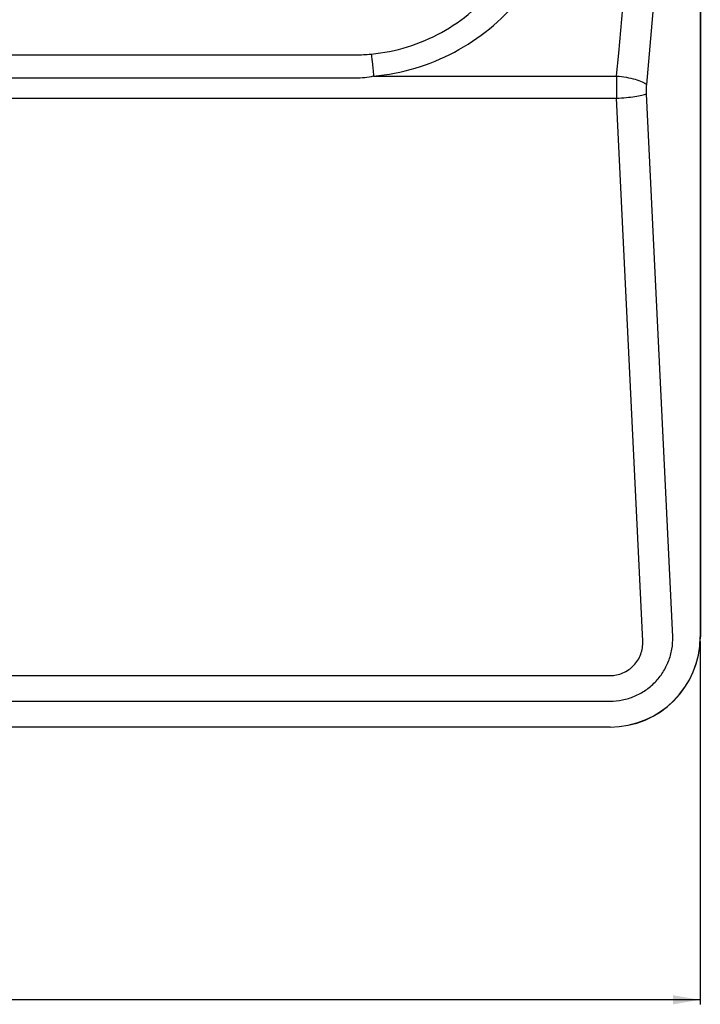
# Model space of a CAD drawing. Units: millimetres. Extents: x 135 to 467, y 191 to 722.
# Drawn here: x 392 to 467, y 191 to 300 of the extents above; entities that cross this region are included whole.
import ezdxf

# ---------------------------------------------------------------- set-up
doc = ezdxf.new("R2010")
doc.units = ezdxf.units.MM
doc.header["$LTSCALE"] = 54.820741
doc.layers.get('0').update_dxf_attribs({"linetype": 'CONTINUOUS'})
doc.styles.get("Standard").update_dxf_attribs({"font": 'txt', "width": 0.8})
doc.dimstyles.new('DIMSTYLE_1', dxfattribs={"dimtxt": 8, "dimasz": 3, "dimexe": 0.5, "dimexo": 0.5, "dimgap": 2, "dimtad": 1, "dimdec": 0, "dimdsep": 46, "dimtxsty": 'STANDARD', "dimblk": '_FILLED', "dimblk1": '_FILLED', "dimblk2": '_FILLED', "dimcen": 0.09, "dimadec": 0, "dimazin": 0, "dimtp": 0.001, "dimtm": 0.001, "dimtfac": 1, "dimtdec": 0, "dimtofl": 0, "dimtmove": 0, "dimatfit": 3, "dimldrblk": '_FILLED', "dimfxl": 1, "dimtolj": 1, "dimarcsym": 0})

# ---------------------------------------------------------------- blocks, each defined once
blk = doc.blocks.new('_FILLED')
at = {"color": 0, "linetype": 'BYBLOCK'}
blk.add_solid([(0, 0), (-1, 0.167), (-1, -0.167)], dxfattribs=at)
blk = doc.blocks.new('*D0')
at = {"color": 2, "linetype": 'CONTINUOUS'}
for p, q in [((166.84, 231.1), (166.84, 191.1)), ((466.72, 231.1), (466.72, 191.1)), ((166.84, 191.6), (316.78, 191.6)), ((466.72, 191.6), (316.78, 191.6))]:
    blk.add_line(p, q, dxfattribs=at)
at = {"color": 2, "linetype": 'CONTINUOUS', "xscale": 3, "yscale": 3, "zscale": 3, "rotation": 180}
blk.add_blockref('_FILLED', (166.84, 191.6), dxfattribs=at)
at = {"color": 2, "linetype": 'CONTINUOUS', "xscale": 3, "yscale": 3, "zscale": 3}
blk.add_blockref('_FILLED', (466.72, 191.6), dxfattribs=at)
at = {"color": 2, "linetype": 'CONTINUOUS', "insert": (316.78, 203.03), "char_height": 8, "width": 37.0286, "attachment_point": 2, "line_spacing_factor": 0.9}
blk.add_mtext('300', dxfattribs=at)

msp = doc.modelspace()

# ---------------------------------------------------------------- linework, layer by layer
at = {"color": 7, "linetype": 'CONTINUOUS'}
for p, q in [((466.72, 711.6), (466.72, 231.6)), ((466.73, 711.6), (466.73, 231.6)), ((204.78, 295.74), (428.78, 295.74)), ((204.78, 293.2), (428.78, 293.2)), ((430.74, 293.4), (457.51, 293.4)), ((176.07, 290.96), (457.49, 290.96)), ((460.39, 231.12), (457.49, 290.96)), ((463.7, 231.6), (460.8, 291.45)), ((176.78, 227.33), (456.78, 227.33)), ((176.78, 224.5), (456.78, 224.5)), ((456.78, 221.66), (176.78, 221.66)), ((456.78, 221.66), (176.78, 221.66))]:
    msp.add_line(p, q, dxfattribs=at)
for centre, radius, start, end in [((-375.78, 373.28), 837.11, 354.52464, 0.03342), ((-392.04, 373.27), 856.68, 354.58758, 0.03314), ((428.78, 314.84), 19.1, 269.9872, 275.06), ((428.77, 302.79), 9.59, 270.0421, 281.8248), ((498.77, 291.79), 41.29, 177.7637, 181.1533), ((456.78, 231.6), 9.95, 270, 360), ((456.78, 231.6), 9.94, 270, 360)]:
    msp.add_arc(centre, radius, start, end, dxfattribs=at)
for points, knots in [([(430.47, 295.82), (431.83, 295.94), (434.51, 296.47), (438.27, 298.08), (441.61, 300.39), (444.41, 303.29), (446.61, 306.63), (448.18, 310.31), (449.09, 314.2), (449.23, 316.87), (449.17, 318.2)], [0, 0, 0, 0, 0.127315, 0.253872, 0.379436, 0.504065, 0.628032, 0.751731, 0.875592, 1, 1, 1, 1]), ([(430.74, 293.4), (432.29, 293.54), (435.37, 294.12), (439.7, 295.9), (443.58, 298.48), (446.88, 301.75), (449.5, 305.55), (451.39, 309.76), (452.49, 314.24), (452.67, 317.31), (452.62, 318.84)], [0, 0, 0, 0, 0.126541, 0.252596, 0.378008, 0.502809, 0.627172, 0.751339, 0.875551, 1, 1, 1, 1]), ([(430.47, 295.82), (430.49, 295.7), (430.53, 295.4), (430.59, 294.87), (430.66, 294.18), (430.71, 293.67), (430.74, 293.4)], [0, 0, 0, 0, 0.145243, 0.370752, 0.661961, 1, 1, 1, 1]), ([(457.51, 293.4), (457.87, 293.37), (458.56, 293.28), (459.5, 293.07), (460.18, 292.85), (460.6, 292.64), (460.76, 292.52), (460.82, 292.46)], [0, 0, 0, 0, 0.311194, 0.596756, 0.831943, 0.924951, 1, 1, 1, 1]), ([(460.8, 291.45), (460.8, 291.53), (460.79, 291.87), (460.8, 292.21), (460.82, 292.46)], [0, 0, 0, 0, 0.25129, 1, 1, 1, 1]), ([(457.49, 290.96), (457.85, 290.98), (458.53, 291.02), (459.46, 291.13), (460.14, 291.25), (460.56, 291.36), (460.73, 291.42), (460.8, 291.45)], [0, 0, 0, 0, 0.319163, 0.60907, 0.84283, 0.931912, 1, 1, 1, 1]), ([(456.78, 224.5), (457.24, 224.5), (458.16, 224.6), (459.49, 225.01), (460.71, 225.67), (461.77, 226.57), (462.63, 227.65), (463.27, 228.89), (463.64, 230.22), (463.71, 231.15), (463.7, 231.6)], [0, 0, 0, 0, 0.125172, 0.250315, 0.375408, 0.500435, 0.625395, 0.750296, 0.875156, 1, 1, 1, 1]), ([(456.78, 227.33), (457.27, 227.33), (458.25, 227.53), (459.47, 228.39), (460.26, 229.65), (460.41, 230.64), (460.39, 231.12)], [0, 0, 0, 0, 0.251117, 0.501556, 0.751074, 1, 1, 1, 1])]:
    msp.add_open_spline(points, degree=3, knots=knots, dxfattribs=at)

# ---------------------------------------------------------------- dimensions: what is measured, and where the dimension line sits
at = {"color": 2, "linetype": 'CONTINUOUS'}
dim = msp.add_linear_dim(base=(466.72, 191.6), p1=(166.84, 231.6), p2=(466.72, 231.6), dimstyle='DIMSTYLE_1', dxfattribs=at)
dim.commit()
dim.dimension.update_dxf_attribs({"geometry": '*D0', "text_midpoint": (316.78, 191.6), "dimtype": 160})

doc.saveas('drawing.dxf')
